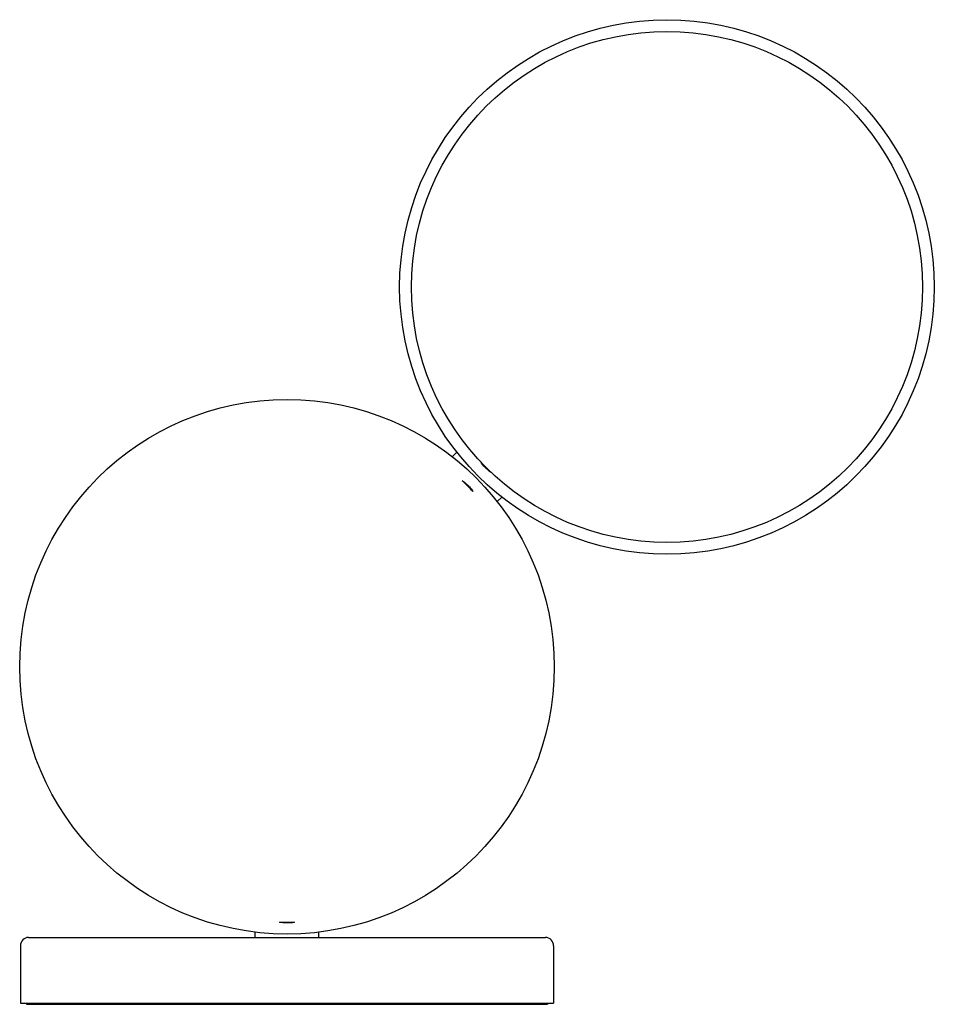
# Model space of a CAD drawing. Units: millimetres. Extents: x 630 to 1409, y 1483 to 2285.
# Drawn here: x 630 to 853, y 2045 to 2285 of the extents above; entities that cross this region are included whole.
import ezdxf

# ---------------------------------------------------------------- set-up
doc = ezdxf.new("R2010")
doc.units = ezdxf.units.MM
doc.header["$LTSCALE"] = 10
doc.layers.add('Spigoli visibili(ISO)', color=179, linetype='Continuous', lineweight=25, true_color=0x262659)

msp = doc.modelspace()

# ---------------------------------------------------------------- linework, layer by layer
at = {"layer": 'Spigoli visibili(ISO)'}
for p, q in [((736.56, 2179.53), (735.44, 2178.41)), ((747.52, 2168.57), (746.4, 2167.45)), ((632.16, 2061.17), (758.16, 2061.17)), ((687.41, 2061.17), (687.41, 2062.46)), ((702.91, 2061.17), (702.91, 2062.46)), ((630.16, 2059.17), (630.16, 2045.17)), ((760.16, 2059.17), (760.16, 2045.17)), ((630.16, 2045.17), (760.16, 2045.17)), ((631.66, 2045.17), (631.66, 2044.87)), ((631.66, 2044.87), (758.66, 2044.87)), ((758.66, 2045.17), (758.66, 2044.87))]:
    msp.add_line(p, q, dxfattribs=at)
for centre, radius in [((787.79, 2219.8), 65.17), ((787.79, 2219.8), 62.3), ((695.16, 2127.17), 65.17)]:
    msp.add_circle(centre, radius, dxfattribs=at)
for centre, radius, start, end in [((695.16, 2127.17), 62.3, 43.3134, 46.6866), ((695.16, 2127.17), 62.3, 268.3134, 271.6866), ((632.16, 2059.17), 2, 90, 180), ((758.16, 2059.17), 2, 0, 90)]:
    msp.add_arc(centre, radius, start, end, dxfattribs=at)
for points, knots in [([(745.06, 2174.47), (744.97, 2174.51), (744.88, 2174.57), (744.47, 2174.84), (744.12, 2175.15), (743.72, 2175.54), (743.69, 2175.56), (743.66, 2175.59), (743.65, 2175.6), (743.64, 2175.62), (743.63, 2175.62), (743.62, 2175.63), (743.62, 2175.63), (743.62, 2175.63), (743.62, 2175.64), (743.61, 2175.64), (743.59, 2175.66), (743.59, 2175.67), (743.56, 2175.7), (743.53, 2175.72), (743.39, 2175.87), (743.27, 2176), (742.83, 2176.48), (742.59, 2176.8), (742.47, 2177.06), (742.46, 2177.06), (742.46, 2177.07)], [1.1861129, 1.1861129, 1.1861129, 1.1861129, 1.2380884, 1.2380884, 1.3920363, 1.3920363, 1.4018473, 1.4018473, 1.4057006, 1.4057006, 1.4080372, 1.4080372, 1.4085459, 1.4085459, 1.4085459, 1.4111164, 1.4111164, 1.4148386, 1.4148386, 1.4243685, 1.4243685, 1.4784354, 1.4784354, 1.6293177, 1.6293177, 1.6315063, 1.6315063, 1.6315063, 1.6315063]), ([(737.89, 2172.51), (737.98, 2172.46), (738.08, 2172.41), (738.48, 2172.14), (738.84, 2171.83), (739.24, 2171.44), (739.26, 2171.41), (739.29, 2171.38), (739.3, 2171.37), (739.32, 2171.36), (739.32, 2171.35), (739.33, 2171.35), (739.33, 2171.34), (739.33, 2171.34), (739.34, 2171.34), (739.34, 2171.33), (739.36, 2171.32), (739.37, 2171.31), (739.4, 2171.28), (739.42, 2171.25), (739.56, 2171.11), (739.68, 2170.98), (740.12, 2170.49), (740.36, 2170.18), (740.49, 2169.91), (740.49, 2169.91), (740.5, 2169.9)], [1.184652, 1.184652, 1.184652, 1.184652, 1.2380885, 1.2380885, 1.3920363, 1.3920363, 1.4018473, 1.4018473, 1.4057006, 1.4057006, 1.4080372, 1.4080372, 1.4085459, 1.4085459, 1.4085459, 1.4111164, 1.4111164, 1.4148386, 1.4148386, 1.4243685, 1.4243685, 1.4784354, 1.4784354, 1.6293177, 1.6293177, 1.6329244, 1.6329244, 1.6329244, 1.6329244]), ([(697, 2064.9), (696.91, 2064.87), (696.8, 2064.84), (696.32, 2064.75), (695.86, 2064.71), (695.3, 2064.71), (695.26, 2064.71), (695.22, 2064.71), (695.2, 2064.71), (695.18, 2064.71), (695.17, 2064.71), (695.16, 2064.71), (695.16, 2064.71), (695.16, 2064.71), (695.15, 2064.71), (695.14, 2064.71), (695.12, 2064.71), (695.11, 2064.71), (695.07, 2064.71), (695.04, 2064.71), (694.83, 2064.71), (694.66, 2064.71), (694, 2064.75), (693.61, 2064.8), (693.33, 2064.9), (693.33, 2064.9), (693.32, 2064.9)], [1.184652, 1.184652, 1.184652, 1.184652, 1.2380884, 1.2380884, 1.3920363, 1.3920363, 1.4018473, 1.4018473, 1.4057006, 1.4057006, 1.4080372, 1.4080372, 1.4085459, 1.4085459, 1.4085459, 1.4111164, 1.4111164, 1.4148386, 1.4148386, 1.4243685, 1.4243685, 1.4784354, 1.4784354, 1.6293177, 1.6293177, 1.6329244, 1.6329244, 1.6329244, 1.6329244])]:
    msp.add_open_spline(points, degree=3, knots=knots, dxfattribs=at)

doc.saveas('drawing.dxf')
